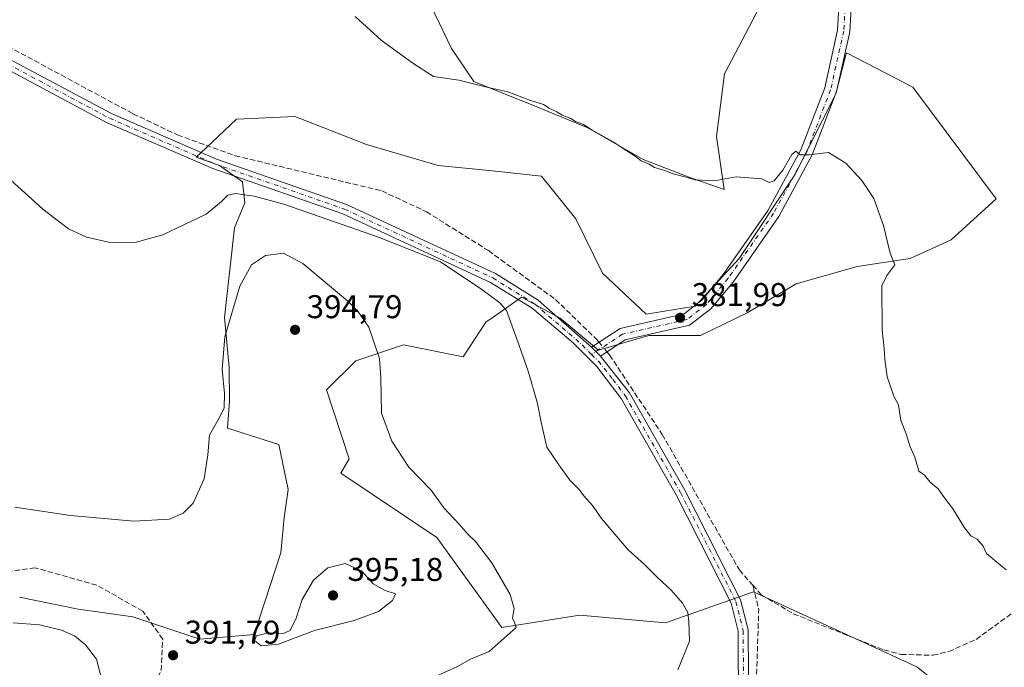
# Model space of a CAD drawing. Units: metres. Extents: x 605213 to 608698, y 4650567 to 4652932.
# Drawn here: x 605504 to 605803, y 4652297 to 4652494 of the extents above; entities that cross this region are included whole.
import ezdxf

# ---------------------------------------------------------------- set-up
doc = ezdxf.new("R2010")
doc.units = ezdxf.units.M
doc.header["$MEASUREMENT"] = 0
doc.linetypes.add('DGN Style 3', pattern=[2.307223458686699, 1.648016756204785, -0.6592067024819142])
doc.linetypes.add('DGN Style 4', pattern=[2.6384748266838614, 1.318413404963828, -0.6592067024819142, 0.001648016756204785, -0.6592067024819142])
for name, color, linetype, lineweight in [('Arbolado forestal CxS', 92, 'Continuous', 0), ('Camino Cxs', 7, 'Continuous', 0), ('Camino eje', 30, 'DGN Style 4', 13), ('Comarca CxS', 21, 'Continuous', 0), ('Comunidad Autónoma CxS', 142, 'Continuous', 0), ('Corriente artificial lineal', 4, 'DGN Style 3', 13), ('Corriente artificial lineal oculto', 135, 'DGN Style 4', 13), ('Cultivos herbáceos CxS', 92, 'Continuous', 0), ('Cultivos leñosos CxS', 92, 'Continuous', 0), ('Curva de nivel normal', 30, 'Continuous', 0), ('Matorral CxS', 135, 'Continuous', 0), ('Municipio CxS', 4, 'Continuous', 0), ('Pista no pavimentada Cxs', 111, 'Continuous', 0), ('Pista no pavimentada eje', 91, 'DGN Style 4', 0), ('Provincia CxS', 1, 'Continuous', 0), ('Punto de cota en terreno', 7, 'Continuous', 0), ('Rótulo de punto de cota en terreno', 7, 'Continuous', 0)]:
    doc.layers.add(name, color=color, linetype=linetype, lineweight=lineweight)
doc.styles.add('Style-Arial', font='txt')

# ---------------------------------------------------------------- blocks, each defined once
blk = doc.blocks.new('*U20')
at = {"layer": 'Cultivos herbáceos CxS', "color": 92, "linetype": 'Continuous', "lineweight": 0}
for points in [[(605623.6788999997, 4652509.053099999, 379.1101000000053), (605635.0787000004, 4652485.3409, 379.4523999999947), (605641.9187000003, 4652475.308700001, 379.8331999999937), (605661.0705000004, 4652467.5571, 379.9753999999957), (605676.5739000002, 4652461.1733, 379.8071999999956), (605693.4457, 4652451.5977, 379.8087999999989), (605707.5817, 4652446.1259, 379.7244000000064), (605718.1035000002, 4652442.482899999, 380.0072999999975), (605715.7215, 4652458.596700001, 378.922900000005), (605718.1259000005, 4652477.6489, 377.9726999999984), (605733.1829000004, 4652506.318700001, 376.8168000000005)], [(605793.3191000001, 4652284.103700001, 381.3972000000067), (605776.6857000003, 4652297.295299999, 382.059699999998), (605727.0438999999, 4652320.1261, 383.353099999993), (605700.2620999999, 4652310.648499999, 386.0516000000061), (605674.1684999998, 4652312.979499999, 388.8846000000049), (605650.3441000005, 4652309.226100001, 390.3794999999955), (605630.6448999997, 4652336.6545, 391.8254000000015), (605601.3432999998, 4652356.179300001, 392.7930999999954), (605603.9206999998, 4652360.493899999, 392.0060999999987), (605597.0581, 4652381.4857, 393.1062999999995), (605605.9392999997, 4652390.3663, 391.8184999999939), (605620.4719000002, 4652395.211100001, 388.7231000000029), (605638.6375000002, 4652391.5779, 386.5163999999932), (605645.5000999998, 4652402.073899999, 385.3870000000024), (605649.3513000002, 4652404.7839, 385.0782999999938), (605656.3997, 4652409.743899999, 384.1407999999938), (605668.1064999999, 4652403.2849, 383.5739999999932), (605679.8132999997, 4652393.596700001, 383.4906999999948), (605695.1533000004, 4652398.0373, 382.4630999999936), (605710.8969000002, 4652398.037500001, 382.2253000000055), (605725.0257000001, 4652404.899900001, 381.9040999999997), (605739.9622999998, 4652413.7819, 381.4162000000069), (605758.5312999999, 4652419.0295, 380.6713000000018), (605774.6791000003, 4652421.451900001, 379.6808000000019), (605787.1933000004, 4652427.103499999, 378.959400000007), (605800.9188999999, 4652439.617900001, 377.9630999999936), (605775.4864999996, 4652473.527899999, 378.3350999999966), (605758.7039000001, 4652482.2543, 378.801999999996), (605755.3022999996, 4652484.0231, 378.8151999999973), (605754.9458999997, 4652482.642300001, 378.9171000000061), (605752.073, 4652471.508099999, 379.4035000000004), (605739.5586999999, 4652446.8837, 380.0130000000063), (605722.6040000003, 4652421.451300001, 381.0620999999956), (605709.2823000001, 4652406.9189, 381.7746999999945), (605694.3465, 4652404.4965, 382.2292000000016), (605681.0251000002, 4652417.0109, 382.2054000000062), (605672.9512999998, 4652433.561699999, 381.6419000000024), (605662.4548000004, 4652446.479499999, 380.9817000000039), (605647.5186999999, 4652448.094500001, 381.4284000000043), (605630.9678999997, 4652449.708699999, 381.8956999999937), (605609.1688999999, 4652456.167500001, 382.161300000007), (605591.0235000001, 4652463.224099999, 381.6049000000057), (605587.3699000003, 4652464.6447, 381.5819999999949), (605569.6079000002, 4652463.837300001, 382.3904999999941), (605560.3932999996, 4652455.109099999, 383.5154999999941), (605557.3923000004, 4652452.267100001, 384.0130999999965), (605564.4062999999, 4652449.7841, 383.9207000000025), (605571.4386999998, 4652444.7643, 384.3613000000041), (605572.1217, 4652438.4253, 385.0662000000011), (605568.9967, 4652430.787500001, 385.6606000000029), (605566.0157000005, 4652403.4823, 389.1291999999958), (605567.3989000004, 4652388.2665, 390.126099999994), (605567.4726999998, 4652378.115900001, 390.0212000000029), (605566.8967000004, 4652369.8639, 390.1524999999965), (605582.5256000003, 4652364.9345, 391.6110000000044), (605585.3513000002, 4652351.208900001, 392.2182999999932), (605584.1401000004, 4652342.731899999, 392.5096000000049), (605583.0743000006, 4652331.9257, 393.2553999999946), (605574.9873000003, 4652307.117900001, 394.664300000004), (605558.4596999995, 4652305.717700001, 393.375), (605538.0575000001, 4652312.534499999, 392.247199999998), (605520.8661000002, 4652314.936100001, 393.368100000007), (605517.9369000001, 4652315.534299999, 393.5331000000006), (605503.5201000003, 4652318.477499999, 393.0875999999989)]]:
    blk.add_polyline3d(points, dxfattribs=at)
blk = doc.blocks.new('5PATER')
at = {"layer": 'Arbolado forestal CxS', "linetype": 'Continuous', "lineweight": 0}
h = blk.add_hatch(color=51, dxfattribs=at)
edge = h.paths.add_edge_path()
edge.add_ellipse((0, 0), major_axis=(-0.1095731443231308, -0.1110710700762829), ratio=0.9994222409660322, start_angle=0, end_angle=360)

msp = doc.modelspace()

# ---------------------------------------------------------------- linework, layer by layer
at = {"layer": 'Camino Cxs', "color": 7, "linetype": 'Continuous', "lineweight": 0, "extrusion": (-0.0004578723023528897, 0.0004562012354280237, 0.999999791116672), "elevation": 2228.629718347134, "flags": 128}
msp.add_lwpolyline([(605680.5322169283, 4652391.267523224), (605677.7922160716, 4652393.997523506)], dxfattribs=at)
at = {"layer": 'Camino Cxs', "color": 7, "linetype": 'Continuous', "lineweight": 0}
for points in [[(605756.9700999996, 4652501.040100001, 377.9277000000002), (605756.3601000002, 4652490.380100001, 378.4747999999963), (605752.3000999996, 4652472.2301, 379.3494000000064), (605744.8800999997, 4652452.950099999, 379.9695000000065), (605734.7301000003, 4652434.210100001, 380.599000000002), (605720.7801000001, 4652414.300100001, 381.5166999999929), (605714.0000999998, 4652406.140100001, 381.8821999999927), (605707.5601000005, 4652401.1601, 382.105899999995), (605687.8901000004, 4652396.6801, 382.8978000000061), (605680.4200999998, 4652391.800100001, 383.5271999999969), (605677.6801000005, 4652394.530099999, 383.5246999999945), (605686.3901000004, 4652400.220100001, 382.8255999999965), (605705.9101, 4652404.6601, 381.9066000000021), (605711.3601000002, 4652408.880100001, 381.7060000000056), (605717.7801000001, 4652416.600099999, 381.3407000000007), (605731.5100999996, 4652436.200099999, 380.4425000000047), (605741.4401000004, 4652454.530099999, 379.8852999999945), (605748.6700999998, 4652473.3301, 379.5415999999968), (605752.6001000004, 4652490.9101, 378.4741999999969), (605754.0201000003, 4652515.6501, 377.0234999999957)], [(605677.6801000005, 4652394.530099999, 383.5246999999945), (605686.3901000004, 4652400.220100001, 382.8255999999965), (605705.9101, 4652404.6601, 381.9066000000021), (605711.3601000002, 4652408.880100001, 381.7060000000056), (605717.7801000001, 4652416.600099999, 381.3407000000007), (605731.5100999996, 4652436.200099999, 380.4425000000047), (605741.4401000004, 4652454.530099999, 379.8852999999945), (605748.6700999998, 4652473.3301, 379.5415999999968), (605752.6001000004, 4652490.9101, 378.4741999999969), (605754.0201000003, 4652515.6501, 377.0234999999957)], [(605756.9700999996, 4652501.040100001, 377.9277000000002), (605756.3601000002, 4652490.380100001, 378.4747999999963), (605752.3000999996, 4652472.2301, 379.3494000000064), (605744.8800999997, 4652452.950099999, 379.9695000000065), (605734.7301000003, 4652434.210100001, 380.599000000002), (605720.7801000001, 4652414.300100001, 381.5166999999929), (605714.0000999998, 4652406.140100001, 381.8821999999927), (605707.5601000005, 4652401.1601, 382.105899999995), (605687.8901000004, 4652396.6801, 382.8978000000061), (605680.4200999998, 4652391.800100001, 383.5271999999969)]]:
    msp.add_polyline3d(points, dxfattribs=at)
at = {"layer": 'Camino eje', "color": 30, "linetype": 'DGN Style 4', "lineweight": 13}
msp.add_polyline3d([(605755.0526999999, 4652500.6361, 377.9342000000034), (605754.4801000003, 4652490.645099999, 378.4756999999955), (605750.4851000002, 4652472.780099999, 379.438599999994), (605743.1601, 4652453.7401, 379.930600000007), (605733.1201, 4652435.2051, 380.5234000000055), (605719.2801000001, 4652415.450099999, 381.4253000000026), (605712.6801000005, 4652407.5101, 381.7642999999953), (605706.7351000002, 4652402.9101, 381.9747000000062), (605687.1401000004, 4652398.450099999, 382.8558000000049), (605677.6863000002, 4652392.2741, 383.6068999999989)], dxfattribs=at)
at = {"layer": 'Comarca CxS', "color": 21, "linetype": 'Continuous', "lineweight": 0}
msp.add_3dface([(608697.8000008004, 4650618.75998351), (605247.0600007742, 4650566.669983511), (605212.7300007741, 4652879.689983485), (608662.3600007994, 4652931.799983487)], dxfattribs=at)
at = {"layer": 'Comunidad Autónoma CxS', "color": 142, "linetype": 'Continuous', "lineweight": 0}
msp.add_3dface([(608697.8000008004, 4650618.75998351), (605247.0600007742, 4650566.669983511), (605212.7300007741, 4652879.689983485), (608662.3600007994, 4652931.799983487)], dxfattribs=at)
at = {"layer": 'Corriente artificial lineal', "color": 4, "linetype": 'DGN Style 3', "lineweight": 13, "extrusion": (-0.02195511914024515, 0.0001174197777176223, 0.999758950425618), "elevation": -12369.27697587878, "flags": 128}
msp.add_lwpolyline([(-4655467.989563406, 580706.7568296766), (-4655487.689413616, 580707.3307195156), (-4655495.035758298, 580705.4678548775)], dxfattribs=at)
at = {"layer": 'Corriente artificial lineal', "color": 4, "linetype": 'DGN Style 3', "lineweight": 13}
for points in [[(605726.7925000006, 4652322.084000001, 383.3447000000015), (605729.3300999999, 4652319.210100001, 383.2820999999968), (605739.1201, 4652313.4101, 383.1497999999993), (605766.7001, 4652302.4101, 382.3512999999948), (605771.9301000005, 4652301.050100001, 382.3168000000005), (605781.6201, 4652300.790100001, 381.8751000000047), (605786.4301000005, 4652301.920100001, 381.8029999999999), (605794.7401000002, 4652305.610099999, 381.3705000000046), (605807.2901, 4652314.7401, 380.6689999999944), (605821.3400999998, 4652317.380100001, 380.3787000000011), (605836.5301000001, 4652317.340100001, 379.9968999999983), (605841.3000999996, 4652318.6601, 379.8276000000042), (605846.3901000004, 4652324.0101, 379.5939000000071), (605848.3300999999, 4652328.530099999, 379.4458000000013), (605854.8601000002, 4652356.370100001, 379.0427000000054), (605857.3300999999, 4652363.6501, 378.7353000000003), (605873.9401000004, 4652402.090100001, 376.4780000000028), (605885.6700999998, 4652425.540100001, 376.0945999999968), (605891.3000999996, 4652433.840100001, 375.9695000000065), (605903.5900999998, 4652447.420100001, 375.8837000000058), (605938.6801000005, 4652479.360099999, 374.7363000000041), (605939.6401000004, 4652482.8301, 374.6211999999941), (605937.8201000001, 4652509.9101, 374.8120000000054)], [(605491.8901000004, 4652490.420100001, 383.5622000000003), (605538.1101000002, 4652465.5001, 383.3570999999938), (605551.6801000005, 4652459.030099999, 383.5188999999955), (605569.1801000005, 4652452.7301, 383.4600999999966), (605613.8501000004, 4652442.040100001, 383.4091000000044), (605627.4301000005, 4652435.690099999, 383.5552000000025), (605646.3000999996, 4652423.850099999, 383.5807000000059), (605666.7701000003, 4652408.960100001, 383.3274999999995), (605679.3701, 4652396.7501, 383.3975000000065), (605679.9670000002, 4652396.0241, 383.4046999999992)], [(605682.3846000005, 4652393.0834, 383.4092999999993), (605683.1601, 4652392.140100001, 383.3954999999987), (605699.2100999998, 4652367.9801, 383.3932999999961), (605722.6901000004, 4652326.7301, 383.3852999999945), (605726.7925000006, 4652322.084000001, 383.3447000000015)], [(605490.8315000003, 4652253.055500001, 391.5636999999988), (605504.3252999998, 4652251.203500001, 391.8236999999936), (605513.3211000003, 4652253.055500001, 391.8622000000032), (605521.7878000002, 4652258.082599999, 392.0369000000064), (605532.1065999996, 4652268.930600001, 392.1364999999932), (605541.1024000002, 4652283.4827, 392.355899999995), (605546.6586999996, 4652296.182700001, 392.3408000000054), (605547.1879000004, 4652305.707699999, 391.7088999999978), (605541.1024000002, 4652314.1744, 391.6999000000069), (605527.0795, 4652322.1119, 391.5696999999927), (605508.2939999999, 4652327.4036, 391.8632999999973), (605495.3294000002, 4652325.5515, 391.7973999999958)]]:
    msp.add_polyline3d(points, dxfattribs=at)
at = {"layer": 'Corriente artificial lineal oculto', "color": 135, "linetype": 'DGN Style 4', "lineweight": 13, "extrusion": (-0.0007673587777167213, 0.0009333934304121925, 0.9999992699683388), "elevation": 4261.146465508548, "flags": 128}
msp.add_lwpolyline([(605680.0828847663, 4652394.073411375), (605682.5004875846, 4652391.132710094)], dxfattribs=at)
at = {"layer": 'Cultivos herbáceos CxS', "color": 92, "linetype": 'Continuous', "lineweight": 0}
for points in [[(605623.6788999997, 4652509.053099999, 379.1101000000053), (605635.0787000004, 4652485.3409, 379.4523999999947), (605641.9187000003, 4652475.308700001, 379.8331999999937), (605661.0705000004, 4652467.5571, 379.9753999999957), (605676.5739000002, 4652461.1733, 379.8071999999956), (605693.4457, 4652451.5977, 379.8087999999989), (605707.5817, 4652446.1259, 379.7244000000064), (605718.1035000002, 4652442.482899999, 380.0072999999975)], [(605718.1035000002, 4652442.482899999, 380.0072999999975), (605715.7215, 4652458.596700001, 378.922900000005), (605718.1259000005, 4652477.6489, 377.9726999999984), (605733.1829000004, 4652506.318700001, 376.8168000000005)], [(605793.3191000001, 4652284.103700001, 381.3972000000067), (605776.6857000003, 4652297.295299999, 382.059699999998), (605727.0438999999, 4652320.1261, 383.353099999993), (605700.2620999999, 4652310.648499999, 386.0516000000061), (605674.1684999998, 4652312.979499999, 388.8846000000049), (605650.3441000005, 4652309.226100001, 390.3794999999955), (605630.6448999997, 4652336.6545, 391.8254000000015), (605601.3432999998, 4652356.179300001, 392.7930999999954), (605603.9206999998, 4652360.493899999, 392.0060999999987), (605597.0581, 4652381.4857, 393.1062999999995), (605605.9392999997, 4652390.3663, 391.8184999999939), (605620.4719000002, 4652395.211100001, 388.7231000000029), (605638.6375000002, 4652391.5779, 386.5163999999932), (605645.5000999998, 4652402.073899999, 385.3870000000024), (605649.3513000002, 4652404.7839, 385.0782999999938), (605656.3997, 4652409.743899999, 384.1407999999938), (605668.1064999999, 4652403.2849, 383.5739999999932), (605679.8132999997, 4652393.596700001, 383.4906999999948), (605695.1533000004, 4652398.0373, 382.4630999999936), (605710.8969000002, 4652398.037500001, 382.2253000000055), (605725.0257000001, 4652404.899900001, 381.9040999999997), (605739.9622999998, 4652413.7819, 381.4162000000069), (605758.5312999999, 4652419.0295, 380.6713000000018), (605774.6791000003, 4652421.451900001, 379.6808000000019), (605787.1933000004, 4652427.103499999, 378.959400000007), (605800.9188999999, 4652439.617900001, 377.9630999999936), (605775.4864999996, 4652473.527899999, 378.3350999999966), (605758.7039000001, 4652482.2543, 378.801999999996), (605755.3022999996, 4652484.0231, 378.8151999999973), (605754.9458999997, 4652482.642300001, 378.9171000000061), (605752.073, 4652471.508099999, 379.4035000000004), (605739.5586999999, 4652446.8837, 380.0130000000063), (605722.6040000003, 4652421.451300001, 381.0620999999956), (605709.2823000001, 4652406.9189, 381.7746999999945), (605694.3465, 4652404.4965, 382.2292000000016), (605681.0251000002, 4652417.0109, 382.2054000000062), (605672.9512999998, 4652433.561699999, 381.6419000000024), (605662.4548000004, 4652446.479499999, 380.9817000000039), (605647.5186999999, 4652448.094500001, 381.4284000000043), (605630.9678999997, 4652449.708699999, 381.8956999999937), (605609.1688999999, 4652456.167500001, 382.161300000007), (605591.0235000001, 4652463.224099999, 381.6049000000057), (605587.3699000003, 4652464.6447, 381.5819999999949), (605569.6079000002, 4652463.837300001, 382.3904999999941), (605560.3932999996, 4652455.109099999, 383.5154999999941), (605557.3923000004, 4652452.267100001, 384.0130999999965), (605564.4062999999, 4652449.7841, 383.9207000000025), (605571.4386999998, 4652444.7643, 384.3613000000041), (605572.1217, 4652438.4253, 385.0662000000011), (605568.9967, 4652430.787500001, 385.6606000000029), (605566.0157000005, 4652403.4823, 389.1291999999958), (605567.3989000004, 4652388.2665, 390.126099999994), (605567.4726999998, 4652378.115900001, 390.0212000000029), (605566.8967000004, 4652369.8639, 390.1524999999965), (605582.5256000003, 4652364.9345, 391.6110000000044), (605585.3513000002, 4652351.208900001, 392.2182999999932), (605584.1401000004, 4652342.731899999, 392.5096000000049), (605583.0743000006, 4652331.9257, 393.2553999999946), (605574.9873000003, 4652307.117900001, 394.664300000004), (605558.4596999995, 4652305.717700001, 393.375), (605538.0575000001, 4652312.534499999, 392.247199999998), (605520.8661000002, 4652314.936100001, 393.368100000007), (605517.9369000001, 4652315.534299999, 393.5331000000006), (605503.5201000003, 4652318.477499999, 393.0875999999989)]]:
    msp.add_polyline3d(points, dxfattribs=at)
at = {"layer": 'Cultivos leñosos CxS', "color": 92, "linetype": 'Continuous', "lineweight": 0}
for points in [[(605733.1829000004, 4652506.318700001, 376.8168000000005), (605718.1259000005, 4652477.6489, 377.9726999999984), (605715.7215, 4652458.596700001, 378.922900000005), (605718.1035000002, 4652442.482899999, 380.0072999999975), (605707.5817, 4652446.1259, 379.7244000000064), (605693.4457, 4652451.5977, 379.8087999999989), (605676.5739000002, 4652461.1733, 379.8071999999956), (605661.0705000004, 4652467.5571, 379.9753999999957), (605641.9187000003, 4652475.308700001, 379.8331999999937), (605635.0787000004, 4652485.3409, 379.4523999999947), (605623.6788999997, 4652509.053099999, 379.1101000000053)], [(605623.6788999997, 4652509.053099999, 379.1101000000053), (605635.0787000004, 4652485.3409, 379.4523999999947), (605641.9187000003, 4652475.308700001, 379.8331999999937), (605661.0705000004, 4652467.5571, 379.9753999999957), (605676.5739000002, 4652461.1733, 379.8071999999956), (605693.4457, 4652451.5977, 379.8087999999989), (605707.5817, 4652446.1259, 379.7244000000064), (605718.1035000002, 4652442.482899999, 380.0072999999975)], [(605718.1035000002, 4652442.482899999, 380.0072999999975), (605715.7215, 4652458.596700001, 378.922900000005), (605718.1259000005, 4652477.6489, 377.9726999999984), (605733.1829000004, 4652506.318700001, 376.8168000000005)]]:
    msp.add_polyline3d(points, dxfattribs=at)
at = {"layer": 'Curva de nivel normal', "color": 30, "linetype": 'Continuous', "lineweight": 0, "flags": 128}
for points, elevation in [([(605803.9600000001, 4652326.770099999), (605800.5, 4652329.6601), (605797.9400000004, 4652331.7601), (605796.8899999997, 4652333.9301), (605795.1100000005, 4652336.0801), (605793.2000000002, 4652337.1601), (605791.2000000002, 4652339.5601), (605787.5800000001, 4652345.520099999), (605785.3200000003, 4652348.420100001), (605783.2100000001, 4652351.370100001), (605780.7999999998, 4652353.460100001), (605779.0099999999, 4652355.540100001), (605777.2800000003, 4652356.790100001), (605776.0999999996, 4652361.0701), (605774.6799999997, 4652364.1601), (605773.4500000002, 4652368.110099999), (605771.8799999999, 4652372.190099999), (605771.0899999999, 4652376.9901), (605769.7100000001, 4652379.640100001), (605767.7000000002, 4652385.4901), (605766.9500000002, 4652390.880100001), (605766.75, 4652394.0701), (605766.1600000003, 4652399.7401), (605766.0300000003, 4652413.190099999), (605767.5899999999, 4652416.3101), (605770, 4652419.5001), (605768.5599999996, 4652423.0801), (605766.6100000005, 4652431.5001), (605763.6500000004, 4652439.6601), (605760.0199999996, 4652445.190099999), (605755.1399999997, 4652450.5001), (605749.7800000003, 4652453.7401), (605743.9299999997, 4652452.960100001), (605741.2100000001, 4652453.040100001), (605739.8899999997, 4652454.100099999), (605738.6699999999, 4652453.0601), (605735.9500000002, 4652448.280099999), (605733.3200000003, 4652445.130100001), (605731.7999999998, 4652444.600099999), (605729.5199999996, 4652445.670100001), (605721.7599999999, 4652446.2501), (605715, 4652445.120100001), (605709.2000000002, 4652445.340100001), (605705.7400000002, 4652446.4001), (605702.5199999996, 4652447.170100001), (605699.6699999999, 4652448.3201), (605696.8300000001, 4652449.1501), (605695.2199999997, 4652450.200099999), (605692.8399999999, 4652451.1601), (605690.9400000004, 4652452.590100001), (605687.2800000003, 4652454.9301), (605684.3200000003, 4652456.970100001), (605677.8799999999, 4652460.530099999), (605675.25, 4652462.2301), (605672.8399999999, 4652463.1501), (605671.1900000004, 4652464.1801), (605668.7599999999, 4652465.0801), (605667.0999999996, 4652466.0801), (605664.8200000003, 4652467.140100001), (605663.04, 4652468.280099999), (605658.6600000003, 4652469.6801), (605652.2000000002, 4652472.110099999), (605645.8300000001, 4652473.5701), (605637.3200000003, 4652475.710100001), (605629.5599999996, 4652476.850099999), (605623.0099999999, 4652481.050100001), (605613.6799999997, 4652487.9001), (605605.7800000003, 4652495.040100001)], 380), ([(605703.9900000002, 4652296.4101), (605707.5099999999, 4652305.0701), (605707.3300000001, 4652311.050100001), (605707, 4652313.840100001), (605705.3700000001, 4652316.6501), (605701.9800000006, 4652320.630100001), (605697.7800000003, 4652324.4301), (605693.7800000003, 4652328.4301), (605688.8899999997, 4652332.870100001), (605680.7400000002, 4652342.380100001), (605677.9900000002, 4652346.3101), (605675.3200000003, 4652349.3101), (605673.9000000004, 4652351.210100001), (605671.1200000001, 4652354.0801), (605667.7400000002, 4652358.720100001), (605664.0800000001, 4652364.0601), (605662.3600000005, 4652371.6801), (605661.2800000003, 4652377.380100001), (605658.5, 4652386.940099999), (605655.5800000001, 4652395.350099999), (605651.7699999996, 4652405.630100001), (605649.7699999996, 4652408.0101), (605644.2599999999, 4652412.040100001), (605631.75, 4652420.4001), (605612.7999999998, 4652427.920100001), (605584.0199999996, 4652438.0001), (605575.0499999998, 4652440.370100001), (605569.3300000001, 4652441.190099999), (605567.0199999996, 4652440.710100001), (605565.0899999999, 4652438.800100001), (605560.4199999999, 4652434.920100001), (605547.1699999999, 4652428.6801), (605539.0800000001, 4652426.4101), (605531.2100000001, 4652426.360099999), (605523.9199999999, 4652427.960100001), (605518.4500000002, 4652430.530099999), (605510.7100000001, 4652436.4801), (605498.6500000004, 4652447.3301)], 385), ([(605630.5800000001, 4652294.5701), (605636.8499999996, 4652297.380100001), (605640.8899999997, 4652299.640100001), (605646.5, 4652301.9301), (605654.7999999998, 4652309.2301), (605654.2599999999, 4652310.710100001), (605653.6299999999, 4652312.120100001), (605654.1799999997, 4652314.9801), (605652.9199999999, 4652319.3101), (605647.3899999997, 4652328.890100001), (605642.4000000004, 4652335.380100001), (605640.1900000004, 4652337.5001), (605637.2999999998, 4652340.7601), (605632.7699999996, 4652345.6601), (605628.9000000004, 4652351.030099999), (605622.0599999996, 4652358.040100001), (605616.9100000003, 4652365.9001), (605613.79, 4652374.440099999), (605613.5099999999, 4652385.200099999), (605613.2000000002, 4652391.0701), (605609.9400000004, 4652400.550100001), (605606.5499999998, 4652405.4901), (605603.4800000006, 4652408.440099999), (605589.8300000001, 4652419.9301), (605583.9600000001, 4652423.0601), (605578.5, 4652422.3301), (605574.1900000004, 4652419.5701), (605570.5999999996, 4652413.0601), (605566.0599999996, 4652397.690099999), (605565.29, 4652387.7301), (605565.9600000001, 4652380.4101), (605565.8200000003, 4652376.0701), (605564.4800000006, 4652373.0701), (605561.4299999997, 4652367.7401), (605560.9400000004, 4652361.7401), (605559.8200000003, 4652354.4101), (605556.4100000003, 4652347.020099999), (605553.3600000005, 4652343.9801), (605549.2199999997, 4652342.2301), (605538.4199999999, 4652341.590100001), (605519.1299999999, 4652343.290100001), (605502.1100000005, 4652345.8101)], 390), ([(605602.7199999997, 4652328.6801), (605597.4199999999, 4652327.350099999), (605593.0899999999, 4652323.590100001), (605589.5800000001, 4652317.780099999), (605587.8300000001, 4652312.0701), (605585.9800000006, 4652308.3101), (605583.8399999999, 4652307.4001), (605579.3300000001, 4652307.600099999), (605575.7000000002, 4652306.700099999), (605575.1399999997, 4652305.290100001), (605577.1399999997, 4652303.700099999), (605582.3600000005, 4652304.170100001), (605593.3499999996, 4652308.280099999), (605605.4699999997, 4652311.3301), (605612.8099999996, 4652314.1501), (605617.0999999996, 4652317.440099999), (605618.04, 4652319.5101), (605614.8600000005, 4652320.450099999), (605611.2599999999, 4652322.4801), (605607.7599999999, 4652326.4101), (605602.7199999997, 4652328.6801)], 395), ([(605501.6399999997, 4652310.630100001), (605509.6200000001, 4652310.040100001), (605516.3600000005, 4652308.440099999), (605520.2699999996, 4652306.690099999), (605523.6600000003, 4652303.9801), (605526.9800000006, 4652299.630100001), (605528.4600000001, 4652293.9901), (605526.1799999997, 4652288.290100001), (605520.0999999996, 4652280.1801), (605514.8399999999, 4652273.370100001), (605509.4199999999, 4652269.0101), (605505.0899999999, 4652267.4801), (605500.7800000003, 4652268.5101)], 395)]:
    msp.add_lwpolyline(points, dxfattribs=dict(at, elevation=elevation))
at = {"layer": 'Matorral CxS', "color": 135, "linetype": 'Continuous', "lineweight": 0}
for points in [[(605503.5201000003, 4652318.477499999, 393.0875999999989), (605517.9369000001, 4652315.534299999, 393.5331000000006), (605520.8661000002, 4652314.936100001, 393.368100000007), (605538.0575000001, 4652312.534499999, 392.247199999998), (605558.4596999995, 4652305.717700001, 393.375), (605574.9873000003, 4652307.117900001, 394.664300000004), (605583.0743000006, 4652331.9257, 393.2553999999946), (605584.1401000004, 4652342.731899999, 392.5096000000049), (605585.3513000002, 4652351.208900001, 392.2182999999932), (605582.5256000003, 4652364.9345, 391.6110000000044), (605566.8967000004, 4652369.8639, 390.1524999999965), (605567.4726999998, 4652378.115900001, 390.0212000000029), (605567.3989000004, 4652388.2665, 390.126099999994), (605566.0157000005, 4652403.4823, 389.1291999999958), (605568.9967, 4652430.787500001, 385.6606000000029), (605572.1217, 4652438.4253, 385.0662000000011), (605571.4386999998, 4652444.7643, 384.3613000000041), (605564.4062999999, 4652449.7841, 383.9207000000025), (605557.3923000004, 4652452.267100001, 384.0130999999965), (605560.3932999996, 4652455.109099999, 383.5154999999941), (605569.6079000002, 4652463.837300001, 382.3904999999941), (605587.3699000003, 4652464.6447, 381.5819999999949), (605591.0235000001, 4652463.224099999, 381.6049000000057), (605609.1688999999, 4652456.167500001, 382.161300000007), (605630.9678999997, 4652449.708699999, 381.8956999999937), (605647.5186999999, 4652448.094500001, 381.4284000000043), (605662.4548000004, 4652446.479499999, 380.9817000000039), (605672.9512999998, 4652433.561699999, 381.6419000000024), (605681.0251000002, 4652417.0109, 382.2054000000062), (605694.3465, 4652404.4965, 382.2292000000016), (605709.2823000001, 4652406.9189, 381.7746999999945), (605722.6040000003, 4652421.451300001, 381.0620999999956), (605739.5586999999, 4652446.8837, 380.0130000000063), (605752.073, 4652471.508099999, 379.4035000000004), (605754.9458999997, 4652482.642300001, 378.9171000000061), (605755.3022999996, 4652484.0231, 378.8151999999973), (605758.7039000001, 4652482.2543, 378.801999999996), (605775.4864999996, 4652473.527899999, 378.3350999999966), (605800.9188999999, 4652439.617900001, 377.9630999999936), (605787.1933000004, 4652427.103499999, 378.959400000007), (605774.6791000003, 4652421.451900001, 379.6808000000019), (605758.5312999999, 4652419.0295, 380.6713000000018), (605739.9622999998, 4652413.7819, 381.4162000000069), (605725.0257000001, 4652404.899900001, 381.9040999999997), (605710.8969000002, 4652398.037500001, 382.2253000000055), (605695.1533000004, 4652398.0373, 382.4630999999936), (605679.8132999997, 4652393.596700001, 383.4906999999948), (605668.1064999999, 4652403.2849, 383.5739999999932), (605656.3997, 4652409.743899999, 384.1407999999938), (605649.3513000002, 4652404.7839, 385.0782999999938), (605645.5000999998, 4652402.073899999, 385.3870000000024), (605638.6375000002, 4652391.5779, 386.5163999999932), (605620.4719000002, 4652395.211100001, 388.7231000000029), (605605.9392999997, 4652390.3663, 391.8184999999939), (605597.0581, 4652381.4857, 393.1062999999995), (605603.9206999998, 4652360.493899999, 392.0060999999987), (605601.3432999998, 4652356.179300001, 392.7930999999954), (605630.6448999997, 4652336.6545, 391.8254000000015), (605650.3441000005, 4652309.226100001, 390.3794999999955), (605674.1684999998, 4652312.979499999, 388.8846000000049), (605700.2620999999, 4652310.648499999, 386.0516000000061), (605727.0438999999, 4652320.1261, 383.353099999993), (605776.6857000003, 4652297.295299999, 382.059699999998), (605793.3191000001, 4652284.103700001, 381.3972000000067)], [(605793.3191000001, 4652284.103700001, 381.3972000000067), (605776.6857000003, 4652297.295299999, 382.059699999998), (605727.0438999999, 4652320.1261, 383.353099999993), (605700.2620999999, 4652310.648499999, 386.0516000000061), (605674.1684999998, 4652312.979499999, 388.8846000000049), (605650.3441000005, 4652309.226100001, 390.3794999999955), (605630.6448999997, 4652336.6545, 391.8254000000015), (605601.3432999998, 4652356.179300001, 392.7930999999954), (605603.9206999998, 4652360.493899999, 392.0060999999987), (605597.0581, 4652381.4857, 393.1062999999995), (605605.9392999997, 4652390.3663, 391.8184999999939), (605620.4719000002, 4652395.211100001, 388.7231000000029), (605638.6375000002, 4652391.5779, 386.5163999999932), (605645.5000999998, 4652402.073899999, 385.3870000000024), (605649.3513000002, 4652404.7839, 385.0782999999938), (605656.3997, 4652409.743899999, 384.1407999999938), (605668.1064999999, 4652403.2849, 383.5739999999932), (605679.8132999997, 4652393.596700001, 383.4906999999948), (605695.1533000004, 4652398.0373, 382.4630999999936), (605710.8969000002, 4652398.037500001, 382.2253000000055), (605725.0257000001, 4652404.899900001, 381.9040999999997), (605739.9622999998, 4652413.7819, 381.4162000000069), (605758.5312999999, 4652419.0295, 380.6713000000018), (605774.6791000003, 4652421.451900001, 379.6808000000019), (605787.1933000004, 4652427.103499999, 378.959400000007), (605800.9188999999, 4652439.617900001, 377.9630999999936), (605775.4864999996, 4652473.527899999, 378.3350999999966), (605758.7039000001, 4652482.2543, 378.801999999996), (605755.3022999996, 4652484.0231, 378.8151999999973), (605754.9458999997, 4652482.642300001, 378.9171000000061), (605752.073, 4652471.508099999, 379.4035000000004), (605739.5586999999, 4652446.8837, 380.0130000000063), (605722.6040000003, 4652421.451300001, 381.0620999999956), (605709.2823000001, 4652406.9189, 381.7746999999945), (605694.3465, 4652404.4965, 382.2292000000016), (605681.0251000002, 4652417.0109, 382.2054000000062), (605672.9512999998, 4652433.561699999, 381.6419000000024), (605662.4548000004, 4652446.479499999, 380.9817000000039), (605647.5186999999, 4652448.094500001, 381.4284000000043), (605630.9678999997, 4652449.708699999, 381.8956999999937), (605609.1688999999, 4652456.167500001, 382.161300000007), (605591.0235000001, 4652463.224099999, 381.6049000000057), (605587.3699000003, 4652464.6447, 381.5819999999949), (605569.6079000002, 4652463.837300001, 382.3904999999941), (605560.3932999996, 4652455.109099999, 383.5154999999941), (605557.3923000004, 4652452.267100001, 384.0130999999965), (605564.4062999999, 4652449.7841, 383.9207000000025), (605571.4386999998, 4652444.7643, 384.3613000000041), (605572.1217, 4652438.4253, 385.0662000000011), (605568.9967, 4652430.787500001, 385.6606000000029), (605566.0157000005, 4652403.4823, 389.1291999999958), (605567.3989000004, 4652388.2665, 390.126099999994), (605567.4726999998, 4652378.115900001, 390.0212000000029), (605566.8967000004, 4652369.8639, 390.1524999999965), (605582.5256000003, 4652364.9345, 391.6110000000044), (605585.3513000002, 4652351.208900001, 392.2182999999932), (605584.1401000004, 4652342.731899999, 392.5096000000049), (605583.0743000006, 4652331.9257, 393.2553999999946), (605574.9873000003, 4652307.117900001, 394.664300000004), (605558.4596999995, 4652305.717700001, 393.375), (605538.0575000001, 4652312.534499999, 392.247199999998), (605520.8661000002, 4652314.936100001, 393.368100000007), (605517.9369000001, 4652315.534299999, 393.5331000000006), (605503.5201000003, 4652318.477499999, 393.0875999999989)]]:
    msp.add_polyline3d(points, dxfattribs=at)
at = {"layer": 'Municipio CxS', "color": 4, "linetype": 'Continuous', "lineweight": 0}
msp.add_3dface([(608697.8000008004, 4650618.75998351), (605247.0600007742, 4650566.669983511), (605212.7300007741, 4652879.689983485), (608662.3600007994, 4652931.799983487)], dxfattribs=at)
at = {"layer": 'Pista no pavimentada Cxs', "color": 111, "linetype": 'Continuous', "lineweight": 0, "extrusion": (-0.0004578723023528897, 0.0004562012354280237, 0.999999791116672), "elevation": 2228.629718347134, "flags": 128}
msp.add_lwpolyline([(605680.5322169283, 4652391.267523224), (605677.7922160716, 4652393.997523506)], dxfattribs=at)
at = {"layer": 'Pista no pavimentada Cxs', "color": 111, "linetype": 'Continuous', "lineweight": 0}
for points in [[(605216.9423000002, 4652595.8792, 384.2112000000052), (605238.7500999998, 4652588.0101, 384.7409999999945), (605257.2001, 4652579.460100001, 385.0432000000001), (605279.6901000004, 4652566.460100001, 385.209799999997), (605305.7701000003, 4652553.700099999, 385.7067999999999), (605343.9401000004, 4652538.800100001, 386.6729999999953), (605364.8300999999, 4652533.600099999, 387.110400000005), (605382.1001000004, 4652532.050100001, 386.8150000000023), (605403.3501000004, 4652528.880100001, 385.5139999999956), (605422.7301000003, 4652522.790100001, 384.8025000000052), (605445.9301000005, 4652513.540100001, 384.2177999999985), (605458.4600999998, 4652507.030099999, 384.0133999999962), (605498.1401000004, 4652483.3301, 383.8377000000037), (605531.6201, 4652465.520099999, 383.7630999999965), (605563.5201000003, 4652451.690099999, 383.8695000000007), (605603.1001000004, 4652437.880100001, 384.5332000000053), (605648.4200999998, 4652416.880100001, 384.1229000000022), (605661.4600999998, 4652408.780099999, 383.7492999999959), (605677.6801000005, 4652394.530099999, 383.5246999999945)], [(605498.1401000004, 4652483.3301, 383.8377000000037), (605531.6201, 4652465.520099999, 383.7630999999965), (605563.5201000003, 4652451.690099999, 383.8695000000007), (605603.1001000004, 4652437.880100001, 384.5332000000053), (605648.4200999998, 4652416.880100001, 384.1229000000022), (605661.4600999998, 4652408.780099999, 383.7492999999959), (605677.6801000005, 4652394.530099999, 383.5246999999945), (605680.4200999998, 4652391.800100001, 383.5271999999969), (605689.2200999996, 4652380.610099999, 383.4665999999997), (605706.1300999997, 4652351.020099999, 383.5304000000033), (605723.0900999998, 4652317.690099999, 383.4780000000028), (605725.4001000002, 4652308.5101, 383.5074000000022), (605725.4510000005, 4652295.193299999, 383.468399999998), (605725.4594000002, 4652292.988100001, 383.4526000000042), (605725.4901000002, 4652284.970100001, 383.4891999999964), (605734.8901000004, 4652223.710100001, 383.358699999997), (605749.4700999996, 4652172.290100001, 384.0301999999938), (605757.0201000003, 4652131.130100001, 384.7750999999989)], [(605754.0500999996, 4652130.4101, 385.1345000000001), (605753.3601000002, 4652134.1601, 384.881899999993), (605752.5800999999, 4652138.4001, 384.6784999999945), (605746.5000999998, 4652171.600099999, 384.0023999999976), (605731.9101, 4652223.0601, 383.6190000000061), (605722.4401000004, 4652284.7301, 383.7777999999962), (605722.3501000004, 4652308.130100001, 383.5795000000071), (605720.2100999998, 4652316.610099999, 383.7268999999943), (605703.4501, 4652349.5701, 383.7284999999974), (605686.6700999998, 4652378.920100001, 383.6450999999943), (605679.1801000005, 4652388.7301, 383.7209000000003), (605672.0701000001, 4652395.8201, 383.8007999999973), (605659.6601, 4652406.3101, 384.125), (605646.9700999996, 4652414.190099999, 384.4712), (605601.9501, 4652435.050100001, 384.7620000000024), (605562.4101, 4652448.840100001, 384.2307000000001), (605530.3000999996, 4652462.770099999, 383.9793999999966), (605496.6401000004, 4652480.670100001, 384.0111000000034)], [(605752.5800999999, 4652138.4001, 384.6784999999945), (605746.5000999998, 4652171.600099999, 384.0023999999976), (605731.9101, 4652223.0601, 383.6190000000061), (605722.4401000004, 4652284.7301, 383.7777999999962), (605722.3501000004, 4652308.130100001, 383.5795000000071), (605720.2100999998, 4652316.610099999, 383.7268999999943), (605703.4501, 4652349.5701, 383.7284999999974), (605686.6700999998, 4652378.920100001, 383.6450999999943), (605679.1801000005, 4652388.7301, 383.7209000000003), (605672.0701000001, 4652395.8201, 383.8007999999973), (605659.6601, 4652406.3101, 384.125), (605646.9700999996, 4652414.190099999, 384.4712), (605601.9501, 4652435.050100001, 384.7620000000024), (605562.4101, 4652448.840100001, 384.2307000000001), (605530.3000999996, 4652462.770099999, 383.9793999999966), (605496.6401000004, 4652480.670100001, 384.0111000000034)], [(605680.4200999998, 4652391.800100001, 383.5271999999969), (605689.2200999996, 4652380.610099999, 383.4665999999997), (605706.1300999997, 4652351.020099999, 383.5304000000033), (605723.0900999998, 4652317.690099999, 383.4780000000028), (605725.4001000002, 4652308.5101, 383.5074000000022), (605725.4510000005, 4652295.193299999, 383.468399999998)]]:
    msp.add_polyline3d(points, dxfattribs=at)
at = {"layer": 'Pista no pavimentada eje', "color": 91, "linetype": 'DGN Style 4', "lineweight": 0}
for points in [[(605216.9726999998, 4652593.835700001, 384.3395000000019), (605238.0251000002, 4652586.2401, 385.0059000000037), (605256.3951000003, 4652577.725099999, 385.2718000000023), (605267.6401000004, 4652571.225099999, 385.3110000000015), (605278.9901000002, 4652565.1051, 385.3699000000051), (605305.1601, 4652552.3051, 385.6918000000005), (605343.4751000004, 4652537.345100001, 386.4817000000039), (605364.5751, 4652532.090100001, 387.0494999999937), (605381.9151, 4652530.5351, 386.756899999993), (605403.0100999996, 4652527.390100001, 385.4241000000038), (605422.2200999996, 4652521.350099999, 384.8942999999999), (605445.2950999998, 4652512.1501, 384.2926000000007), (605457.7150999998, 4652505.700099999, 384.1432000000059), (605497.3901000004, 4652482.0001, 383.9648000000016), (605530.9600999998, 4652464.145099999, 383.8773999999976), (605562.9650999998, 4652450.265100001, 384.0543999999936), (605602.5251000002, 4652436.465100001, 384.644100000005), (605647.6951000001, 4652415.5351, 384.2964000000065), (605660.5601000005, 4652407.545100001, 383.9284000000043), (605664.6151000002, 4652403.9825, 383.8503000000055), (605670.8201000001, 4652398.737500001, 383.7284000000073), (605674.8750999998, 4652395.175100001, 383.6684999999998), (605677.6863000002, 4652392.2741, 383.6068999999989)], [(605677.6863000002, 4652392.2741, 383.6068999999989), (605679.8000999996, 4652390.265100001, 383.6168000000035), (605684.2001, 4652384.670100001, 383.6080999999977), (605687.9451000001, 4652379.765100001, 383.5424999999959), (605704.7901, 4652350.295100001, 383.6244000000006), (605721.6501000002, 4652317.1501, 383.5779000000039), (605723.8750999998, 4652308.3201, 383.5372999999963), (605723.9291000003, 4652294.190300001, 383.5636999999988)]]:
    msp.add_polyline3d(points, dxfattribs=at)
at = {"layer": 'Provincia CxS', "color": 1, "linetype": 'Continuous', "lineweight": 0}
msp.add_3dface([(608697.8000008004, 4650618.75998351), (605247.0600007742, 4650566.669983511), (605212.7300007741, 4652879.689983485), (608662.3600007994, 4652931.799983487)], dxfattribs=at)

# ---------------------------------------------------------------- block references
at = {"layer": 'Cultivos herbáceos CxS', "color": 92, "linetype": 'Continuous', "lineweight": 0}
msp.add_blockref('*U20', (0, 0), dxfattribs=at)
at = {"layer": 'Punto de cota en terreno', "color": 7, "linetype": 'Continuous', "lineweight": 0, "xscale": 10, "yscale": 10, "zscale": 10}
for p in [(605704.6600000003, 4652403.449999999, 381.9900000000052), (605587.4500000002, 4652399.779999999, 394.7899999999936), (605599, 4652319, 395.179999999993), (605550.3200000003, 4652300.800000001, 391.7899999999936)]:
    msp.add_blockref('5PATER', p, dxfattribs=at)

# ---------------------------------------------------------------- texts
at = {"layer": 'Rótulo de punto de cota en terreno', "color": 7, "linetype": 'Continuous', "lineweight": 0, "style": 'Style-Arial'}
for s, p in [('381,99', (605708.1878000004, 4652406.977800001)), ('394,79', (605590.9778000005, 4652403.307800001)), ('395,18', (605603.4096999997, 4652323.409700001)), ('391,79', (605553.8477999996, 4652304.3278))]:
    msp.add_text(s, height=7.000000000000002, dxfattribs=at).set_placement(p)

doc.saveas('drawing.dxf')
